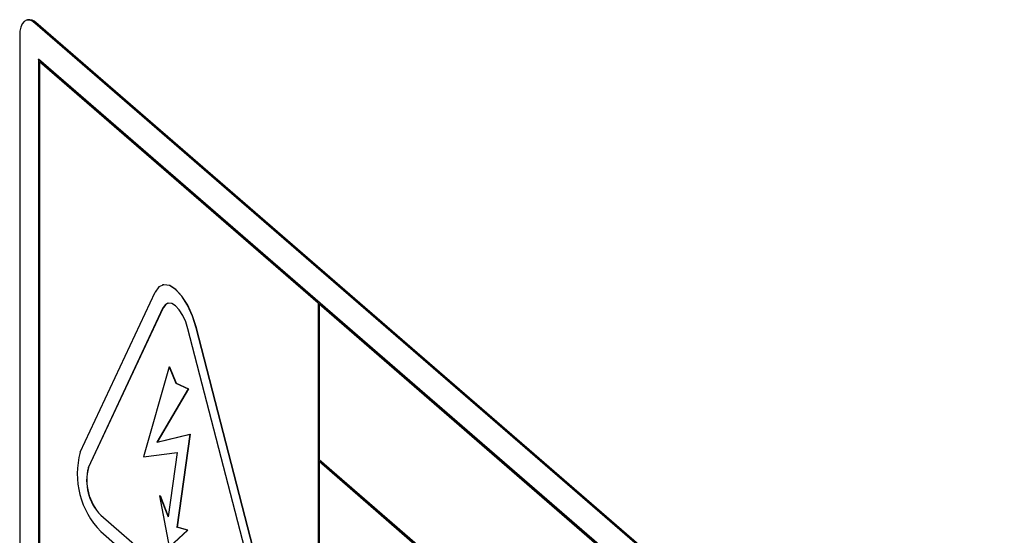
# Model space of a CAD drawing. Units: millimetres. Extents: x 9 to 586, y 15 to 411.
# Drawn here: x 256 to 269, y 108 to 114 of the extents above; entities that cross this region are included whole.
import ezdxf

# ---------------------------------------------------------------- set-up
doc = ezdxf.new("R2010")
doc.units = ezdxf.units.MM

msp = doc.modelspace()

# ---------------------------------------------------------------- linework, layer by layer
at = {"color": 7, "linetype": 'Continuous', "lineweight": 25}
for p, q in [((256.5128, 114.0626), (256.4966, 114.0579)), ((256.6006, 114.0224), (256.6168, 114.027)), ((268.7256, 103.5218), (256.6006, 114.0224)), ((268.7418, 103.5265), (256.6168, 114.027)), ((256.4131, 113.86), (256.4131, 105.8492)), ((256.6484, 113.5671), (256.6506, 113.5677)), ((268.6734, 103.1531), (256.6484, 113.5671)), ((256.6484, 113.5671), (256.6484, 105.7295)), ((268.6756, 103.1537), (256.6506, 113.5677)), ((256.6609, 113.5346), (256.6609, 105.7404)), ((260.1484, 110.5143), (256.6609, 113.5346)), ((256.6631, 113.5327), (256.6631, 105.741)), ((258.2033, 110.7422), (258.2012, 110.7416)), ((257.17, 108.6476), (258.1087, 110.6508)), ((260.1484, 110.5143), (260.1484, 102.7201)), ((268.6609, 103.1423), (260.1609, 110.5035)), ((260.1609, 110.5035), (260.1609, 108.5549)), ((260.1631, 110.5016), (260.1631, 108.5556)), ((257.2728, 108.4556), (258.2116, 110.4589)), ((257.275, 108.4562), (258.2138, 110.4595)), ((258.2116, 110.4589), (258.2138, 110.4595)), ((259.459, 106.5623), (258.5202, 110.1916)), ((258.6231, 110.2053), (258.6253, 110.206)), ((259.5619, 106.5761), (258.6231, 110.2053)), ((259.564, 106.5767), (258.6253, 110.206)), ((258.2866, 109.7161), (257.9623, 108.5892)), ((258.2866, 109.7161), (258.2888, 109.7168)), ((258.2866, 109.7161), (258.3686, 109.5106)), ((258.2888, 109.7168), (258.3708, 109.5113)), ((258.3686, 109.5106), (258.3708, 109.5113)), ((258.3686, 109.5106), (258.5234, 109.4398)), ((258.3708, 109.5113), (258.5256, 109.4404)), ((258.5234, 109.4398), (258.1322, 108.7718)), ((258.5256, 109.4404), (258.1344, 108.7724)), ((258.5234, 109.4398), (258.5256, 109.4404)), ((258.1322, 108.7718), (258.5453, 108.8736)), ((258.1344, 108.7724), (258.5474, 108.8743)), ((258.5453, 108.8736), (258.3825, 107.707)), ((258.5474, 108.8743), (258.3846, 107.7076)), ((258.5453, 108.8736), (258.5474, 108.8743)), ((258.1322, 108.7718), (258.1344, 108.7724)), ((257.9623, 108.5892), (258.3829, 108.645)), ((258.3829, 108.645), (258.2726, 107.8374)), ((260.1609, 108.5549), (260.1631, 108.5556)), ((260.1609, 108.5549), (268.6609, 101.1937)), ((260.1609, 108.5333), (268.6609, 101.1721)), ((260.1609, 108.5333), (260.1609, 102.7093)), ((260.1631, 108.5556), (268.6609, 101.1962)), ((260.1631, 108.5314), (260.1631, 102.7099)), ((257.2728, 108.4556), (257.275, 108.4562)), ((258.1686, 108.1028), (258.1707, 108.1034)), ((258.1686, 108.1028), (258.2726, 107.8374)), ((258.2895, 107.4611), (258.1686, 108.1028)), ((258.1707, 108.1034), (258.2733, 107.842)), ((257.4272, 107.859), (257.4293, 107.8596)), ((257.4272, 107.859), (259.3047, 106.233)), ((257.4293, 107.8596), (259.3068, 106.2336)), ((257.4272, 107.6532), (259.3047, 106.0272)), ((258.2895, 107.4611), (258.5156, 107.6703)), ((258.2917, 107.4617), (258.5178, 107.6709)), ((258.3825, 107.707), (258.3846, 107.7076)), ((258.5156, 107.6703), (258.3825, 107.707)), ((258.5178, 107.6709), (258.3846, 107.7076)), ((258.5156, 107.6703), (258.5178, 107.6709))]:
    msp.add_line(p, q, dxfattribs=at)
at = {"color": 7, "linetype": 'Continuous', "lineweight": 25, "flags": 128}
for points in [[(256.6006, 114.0224), (256.564, 114.0478), (256.5288, 114.0598), (256.4964, 114.0578), (256.468, 114.0421), (256.4447, 114.013), (256.4274, 113.9719), (256.4167, 113.9202), (256.4131, 113.86)], [(258.6231, 110.2053), (258.5759, 110.3528), (258.5144, 110.4878), (258.4428, 110.6012), (258.3659, 110.6853), (258.2891, 110.7343), (258.2174, 110.745), (258.1559, 110.7165), (258.1087, 110.6508)], [(258.6253, 110.206), (258.5781, 110.3534), (258.5166, 110.4884), (258.445, 110.6018), (258.3681, 110.6859), (258.2912, 110.735), (258.2196, 110.7456), (258.2033, 110.7422)], [(258.5202, 110.1916), (258.4919, 110.28), (258.455, 110.361), (258.412, 110.4291), (258.3659, 110.4795), (258.3198, 110.509), (258.2768, 110.5153), (258.2399, 110.4983), (258.2116, 110.4589)], [(258.2692, 110.5139), (258.2421, 110.4989), (258.2138, 110.4595)]]:
    msp.add_lwpolyline(points, dxfattribs=at)
at = {"color": 7, "linetype": 'Continuous', "lineweight": 25}
for centre, radius, start, end in [((256.532, 113.9488), 0.1154, 42.70791, 99.57149), ((258.1786, 108.378), 1.0441, 165.03819, 223.96676), ((257.878, 108.2939), 0.6264, 165.03819, 223.96676), ((257.8802, 108.2945), 0.6264, 165.03819, 223.96676)]:
    msp.add_arc(centre, radius, start, end, dxfattribs=at)

doc.saveas('drawing.dxf')
